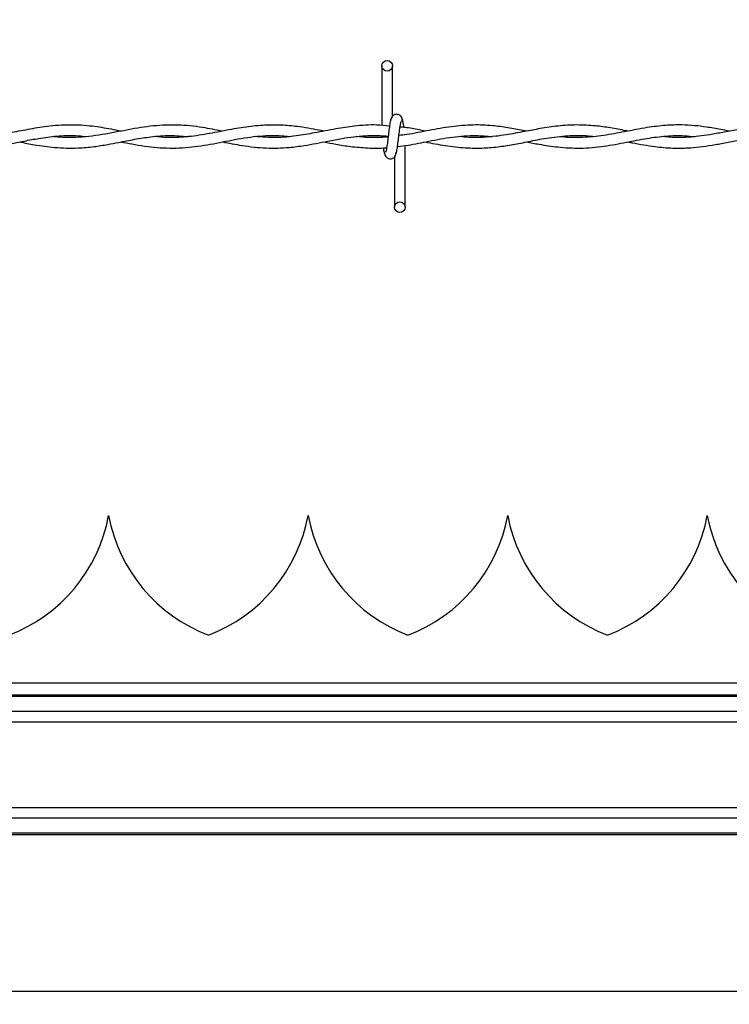
# Model space of a CAD drawing. Extents: x 0.2 to 16.8, y 0.2 to 10.8.
# Drawn here: x 9 to 9.1, y 8 to 8.1 of the extents above; entities that cross this region are included whole.
import ezdxf

# ---------------------------------------------------------------- set-up
doc = ezdxf.new("R2010")
doc.units = 0
doc.header["$MEASUREMENT"] = 0
doc.linetypes.add('SLD-SOLID', pattern=[0])
doc.layers.get('0').update_dxf_attribs({"linetype": 'CONTINUOUS'})
doc.layers.add('LAYER_1', color=7, linetype='SLD-SOLID')
doc.styles.get("Standard").update_dxf_attribs({"font": 'ARIAL.TTF'})
doc.dimstyles.new('SLDDIMSTYLE3', dxfattribs={"dimtxt": 0.18, "dimasz": 0.188, "dimexe": 0, "dimexo": 0.0625, "dimgap": 0, "dimtad": 0, "dimtih": 1, "dimtoh": 1, "dimdec": 0, "dimrnd": 1e-09, "dimzin": 0, "dimtxsty": 'STANDARD', "dimsah": 1, "dimcen": 0.09, "dimazin": 3, "dimtfac": 0.188, "dimtdec": 0, "dimtofl": 0, "dimtmove": 0, "dimatfit": 3, "dimtolj": 1, "dimtzin": 0})

msp = doc.modelspace()

# ---------------------------------------------------------------- linework, layer by layer
at = {"color": 7, "linetype": 'SLD-SOLID'}
for p, q in [((9.01108992354228, 8.137646797376927), (9.01108992354228, 8.129245256484612)), ((9.012589923542281, 8.130543119371547), (9.012589923542281, 8.137646797376927)), ((9.01108992354228, 8.12778349465842), (9.01108992354228, 8.127682511662641)), ((9.014375637828033, 8.117718225948366), (9.014375637828033, 8.12642632915937)), ((9.012875637828033, 8.124821903952526), (9.012875637828033, 8.117718225948366)), ((8.972596436263101, 8.074251690514751), (8.972596346703961, 8.074251690514751)), ((9.0007179210775, 8.074251690514751), (9.000717831518358, 8.074251690514751)), ((9.0288394058919, 8.074251690514751), (9.028839316332757, 8.074251690514751)), ((9.056960890706296, 8.074251690514751), (9.056960801147156, 8.074251690514751)), ((9.239750497220314, 8.050609574965799), (8.863819676073213, 8.050609574965799)), ((9.239750497220314, 8.048942354181792), (7.102517651326051, 8.048942354181792)), ((9.239750497220314, 8.048730021126879), (7.102517651326051, 8.048730021126879)), ((9.239750497220314, 8.046612355183687), (7.102517651326051, 8.046612355183687)), ((9.239750497220314, 8.045137399149736), (7.102517651326051, 8.045137399149736)), ((9.239750497220314, 8.03306226984377), (7.102517651326051, 8.03306226984377)), ((9.239750497220314, 8.031587313809819), (7.102517651326051, 8.031587313809819)), ((9.239750497220314, 8.029469647866627), (7.102517651326051, 8.029469647866627)), ((9.239750497220314, 8.029257314811714), (7.102517651326051, 8.029257314811714)), ((9.247062083272057, 8.007181949232411), (8.859582684817104, 8.007181949232411))]:
    msp.add_line(p, q, dxfattribs=at)
for centre, radius in [((9.011839923542347, 8.137646797376929), 0.0007500000001616769), ((9.013625637828046, 8.117718225948353), 0.00074999999983838)]:
    msp.add_circle(centre, radius, dxfattribs=at)
for centre, radius, start, end in [((8.950482218255186, 8.078385548782467), 0.02249718785151887, 290.9758858133696, 349.4117366002561), ((8.994710564711879, 8.078385548782467), 0.02249718785152014, 190.5882633997447, 249.0241141866236), ((8.978603703069583, 8.078385548782467), 0.02249718785151887, 290.9758858133696, 349.4117366002561), ((9.022832049526276, 8.078385548782467), 0.02249718785151951, 190.5882633997456, 249.0241141866278), ((9.006725187883982, 8.078385548782467), 0.02249718785151887, 290.9758858133696, 349.4117366002561), ((9.050953534340673, 8.078385548782467), 0.02249718785151887, 190.5882633997464, 249.024114186632), ((9.034846672698379, 8.078385548782467), 0.02249718785151997, 290.9758858133738, 349.4117366002569), ((9.079075019155072, 8.078385548782467), 0.02249718785151887, 190.5882633997456, 249.024114186632)]:
    msp.add_arc(centre, radius, start, end, dxfattribs=at)
for points, knots in [([(9.012441667821378, 8.130204360555272), (9.012402139086522, 8.130153688317366), (9.01232380595141, 8.130053272372539), (9.012208878548217, 8.129453596139474), (9.012095849101447, 8.128632452115625), (9.011983371755596, 8.127684909026096), (9.011872325525543, 8.126762348366238), (9.011764148363383, 8.126014703742689), (9.011660145773776, 8.125523179941725), (9.011592082738927, 8.125481883063454), (9.011559364984649, 8.125462031743002)], [0, 0, 0, 0, 0.1327761006724275, 0.2631191782794439, 0.391544634245797, 0.5185429891148169, 0.6437850205644347, 0.7668295325638061, 0.8879154584350657, 1, 1, 1, 1]), ([(9.01402162671497, 8.129943717569518), (9.013992580980087, 8.130091942007), (9.013942952192044, 8.130345204636471), (9.013728049181573, 8.130613319400721), (9.013514373208512, 8.130752912955089), (9.013296752366607, 8.130821867027235), (9.013054168155959, 8.130820806099779), (9.012831471154996, 8.130747193868105), (9.012654020048082, 8.13062553340824), (9.012492815538083, 8.13044446654424), (9.012378945236739, 8.130210026180155), (9.012349824151357, 8.130026050778005), (9.012336791798282, 8.12994371756937)], [0, 0, 0, 0, 0.1751750489831037, 0.2993115998682153, 0.3745487767550499, 0.4586876529561726, 0.5489815723243081, 0.6353887132830276, 0.7143606795958584, 0.7851166695451947, 0.9038347851312596, 1, 1, 1, 1]), ([(9.013023893548878, 8.12516066276883), (9.013063422283759, 8.125211335006611), (9.013141755418918, 8.12531175095119), (9.013256682822094, 8.12591142718395), (9.013369712268847, 8.126732571207608), (9.013482189614816, 8.127680114297098), (9.013593235844791, 8.128602674957119), (9.01370141300697, 8.129350319580977), (9.013805415596588, 8.129841843382392), (9.013873478631472, 8.129883140260901), (9.013906196385783, 8.129902991581476)], [0, 0, 0, 0, 0.132776100661071, 0.2631191782558452, 0.3915446342084056, 0.5185429890619782, 0.6437850205029119, 0.7668295324934508, 0.8879154583557086, 1, 1, 1, 1]), ([(9.014211932882924, 8.128971543464075), (9.01419118179565, 8.129125147628834), (9.014132154990323, 8.129562077174297), (9.014034311232512, 8.130050291084471), (9.013956165788317, 8.130152704931543), (9.013916750691752, 8.130204360555402)], [0, 0, 0, 0, 0.2117906654397307, 0.6024419932179766, 1, 1, 1, 1]), ([(8.974326327227415, 8.12844397217271), (8.973875530658104, 8.128533277823708), (8.97253268198367, 8.128799304637637), (8.970136503457539, 8.129191556594922), (8.96711697471855, 8.129380778097103), (8.96407907741805, 8.129160906202644), (8.961244474434102, 8.128685051628704), (8.958580695701357, 8.128152882147782), (8.955880099518042, 8.127682899669843), (8.953077749162556, 8.12748262134636), (8.95095390553445, 8.127566904074964), (8.949777812708154, 8.127759855628648), (8.949555577432555, 8.127796315881403)], [0, 0, 0, 0, 0.05465034947854069, 0.1627943829890704, 0.2901020718425327, 0.4198668289366229, 0.5302543229598623, 0.6332805527756535, 0.7424344141165584, 0.8574589703542512, 0.9730653530918926, 1, 1, 1, 1]), ([(8.9885974768236, 8.128438346693443), (8.987675789471867, 8.12862248674167), (8.985585740079959, 8.12904004893898), (8.982355663439618, 8.129379198674235), (8.978865382161702, 8.129238747707284), (8.975319148723594, 8.128653719268003), (8.971668419152286, 8.12789553395763), (8.968360172406683, 8.127509395298974), (8.966052432625384, 8.12752049578697), (8.964985866441399, 8.127654356580784), (8.964760441913162, 8.12768264878313)], [0, 0, 0, 0, 0.1160372787906442, 0.2631300554561826, 0.406362430556936, 0.5550263178744889, 0.7090063757806337, 0.8655795218889061, 0.9715895053505231, 1, 1, 1, 1]), ([(9.00292156175934, 8.12843977600713), (9.0027951303769, 8.128464591398087), (9.002205669804464, 8.128580288104683), (9.001057946294434, 8.128802055132844), (8.99927833693939, 8.12909401340021), (8.997098019173785, 8.129317415201502), (8.99458869851, 8.129325170471127), (8.991934087098743, 8.129051107374174), (8.989228034790388, 8.128566104786628), (8.98640452683066, 8.128001878852782), (8.983589727411763, 8.127591661586736), (8.981112146557688, 8.127484227774131), (8.97963937961461, 8.127625765571556), (8.979060846666096, 8.127681364510451)], [0, 0, 0, 0, 0.01591555757011016, 0.0742030459113959, 0.1444338225374401, 0.2397484318558089, 0.3482145095106332, 0.4596667675768465, 0.5732888943920521, 0.6883005952928436, 0.8146263119170604, 0.9271814275518895, 1, 1, 1, 1]), ([(9.012171695756917, 8.129150415275605), (9.011568715573304, 8.129217355277321), (9.00991543499352, 8.129400894650342), (9.007402035883256, 8.129197305926327), (9.004490358636573, 8.128761292613392), (9.001754192291132, 8.128204936132851), (8.998954544473749, 8.127726951860254), (8.996170268450452, 8.12746167453441), (8.994256339798769, 8.127609846870198), (8.993268823241678, 8.127686298327657)], [0, 0, 0, 0, 0.09563568884936714, 0.262218612494902, 0.3986521718841026, 0.557573367498922, 0.6960713087215848, 0.8431840107790388, 1, 1, 1, 1]), ([(9.03149263775927, 8.128440419434927), (9.031330068846627, 8.128471859678411), (9.030450872585849, 8.128641893075688), (9.028847505617351, 8.12894799122532), (9.026506889176423, 8.129258304721484), (9.02385716447578, 8.129365246515968), (9.020884782590278, 8.129115688791583), (9.017756042462947, 8.128571573773772), (9.015287689191863, 8.128029354412444), (9.013866699903879, 8.127871985669094), (9.01350114241647, 8.127831501674665)], [0, 0, 0, 0, 0.02714076346163409, 0.1467811856659052, 0.2676006486072114, 0.4174514925707916, 0.5884646434032549, 0.7629775547823395, 0.9390246427144482, 1, 1, 1, 1]), ([(9.017187787596518, 8.128442471396916), (9.01690926879402, 8.128496522139047), (9.01596915267441, 8.12867896574249), (9.01479373676967, 8.128934655097282), (9.01389473427681, 8.129002290914665), (9.013658519037907, 8.129020062401272)], [0, 0, 0, 0, 0.2368543930917439, 0.7994815105805665, 1, 1, 1, 1]), ([(9.045785753990872, 8.128442788347062), (9.045678870448508, 8.128463257850967), (9.044849490768042, 8.128622094190359), (9.04331472004595, 8.128917716387646), (9.041027391712417, 8.129233304836006), (9.038571389787885, 8.129359499870587), (9.035978841623256, 8.12920316228033), (9.033517940694493, 8.128832316702354), (9.031502176216703, 8.128443379211673), (9.02989852007077, 8.128136667185865), (9.02853875291468, 8.127900013391455), (9.027039412068694, 8.127686739994465), (9.025285125818028, 8.127540125480385), (9.023588046237249, 8.12751573573907), (9.022475735554844, 8.127626728601262), (9.02204804602497, 8.127669405962724)], [0, 0, 0, 0, 0.01351021584151926, 0.1048346475983404, 0.1939582669143357, 0.3026393280694725, 0.4150909816935405, 0.5213606495768975, 0.6133894719156676, 0.6696552638644516, 0.7239702683076171, 0.7852724466450477, 0.859279425172491, 0.9458921707363952, 1, 1, 1, 1]), ([(9.060053944165997, 8.128443707889023), (9.059652420893071, 8.128522189661734), (9.05858100888541, 8.128731607942898), (9.056963013830961, 8.129013543915882), (9.055135459709547, 8.129236916309095), (9.053216159799927, 8.129345655287057), (9.050981723182224, 8.129277992817258), (9.048292623295932, 8.1289396229297), (9.045377602755902, 8.128366030597702), (9.042353850788047, 8.127789018314315), (9.039387696685106, 8.127508428745182), (9.037353181076138, 8.12750385247533), (9.036290744718146, 8.127657275399677), (9.036234583218189, 8.127665385496337)], [0, 0, 0, 0, 0.05059704263588409, 0.1350115489870744, 0.2039278690793992, 0.2806886531657029, 0.3765649343361656, 0.4851823678249904, 0.6192655074103305, 0.7436288188564647, 0.8660736575798053, 0.9929205131042356, 1, 1, 1, 1]), ([(9.06720465630401, 8.129290108532851), (9.066705296424718, 8.129292309455211), (9.065417443448064, 8.12929798565094), (9.063393433270921, 8.12905298878958), (9.061197359539413, 8.128673375648216), (9.059186747374982, 8.12827118357812), (9.057398221563115, 8.127942664585845), (9.055805614173682, 8.127712537401244), (9.054182505472642, 8.127565160750548), (9.052445817975313, 8.12751302370293), (9.051184688645215, 8.12762398265773), (9.050558483941872, 8.127679078529114)], [0, 0, 0, 0, 0.08995108118778397, 0.2319845315273191, 0.3645694073302852, 0.4855445636566316, 0.5941726349793838, 0.6867387467872809, 0.7726167718279158, 0.8870944925754349, 1, 1, 1, 1]), ([(8.952911352113745, 8.126065612098188), (8.953709179651204, 8.126084341359212), (8.955217416038876, 8.126119747699134), (8.95732664661045, 8.12640942312742), (8.959134452823633, 8.126735224752345), (8.96089978598147, 8.127086939547793), (8.962911889545353, 8.12747417533082), (8.965314237953153, 8.12779167878164), (8.967494563772751, 8.127881494656648), (8.968828068413934, 8.12774130871192), (8.969273919647176, 8.127694438176633)], [0, 0, 0, 0, 0.1460672149293029, 0.2761297125733345, 0.386383225867273, 0.4774893079550196, 0.5999065003552256, 0.7554335431190047, 0.9182303135341884, 0.9999999999999999, 0.9999999999999999, 0.9999999999999999, 0.9999999999999999]), ([(8.960061192783215, 8.126920985982762), (8.960752788456205, 8.126787545991412), (8.962394862723805, 8.126470715819357), (8.965139488787708, 8.126085597207261), (8.967942640994979, 8.126012013397233), (8.970434641760074, 8.126233725614037), (8.97233051459072, 8.126532508879166), (8.973855919824373, 8.126825321548127), (8.97511761678685, 8.12707654713311), (8.976633921005233, 8.127369426431), (8.978681096798224, 8.127697537238582), (8.981195034425738, 8.127901226384575), (8.982949264991106, 8.127747342188984), (8.98379463659601, 8.127673184702525)], [0, 0, 0, 0, 0.08740865244416607, 0.2075367220324811, 0.346698213925305, 0.4411636109454385, 0.5222951802570706, 0.5863207283807905, 0.6341186155211761, 0.6819619888223742, 0.7782505479608042, 0.8931379410108843, 1, 1, 1, 1]), ([(8.974347972205402, 8.126923721274693), (8.974858432519305, 8.126825153363066), (8.976552734607331, 8.126497990185177), (8.979433095614622, 8.126065891816356), (8.982969377257074, 8.126011563831174), (8.986477542933239, 8.126471378150972), (8.989970744070328, 8.127213531161082), (8.993487626737075, 8.127793441183275), (8.996173284395786, 8.127894422591263), (8.997690346403116, 8.127724798301204), (8.998016192844362, 8.127688365069737)], [0, 0, 0, 0, 0.06468767976595763, 0.2147090927777711, 0.3646054149519388, 0.5125718513631373, 0.6593029417062491, 0.8074891124729084, 0.9586510061561286, 1, 1, 1, 1]), ([(8.988629952310758, 8.12692973522968), (8.989555011502262, 8.126750538342726), (8.99161252948453, 8.12635196836941), (8.994751794953931, 8.126003113307277), (8.997673920266084, 8.126077297325095), (9.00001789945679, 8.126381327619258), (9.001837668913266, 8.126708583503454), (9.003608037645774, 8.127063822543994), (9.005383655475045, 8.127404818716634), (9.007251764125877, 8.12768626882049), (9.00924487911244, 8.127837834543197), (9.010852308544589, 8.127858449033257), (9.011811201387188, 8.127739481980061), (9.011987104627906, 8.127717658175287)], [0, 0, 0, 0, 0.1187341251946905, 0.2640886117783, 0.4027841086094449, 0.4935476252406606, 0.5650961620788878, 0.6366173169517085, 0.7211875132624053, 0.7933912079889811, 0.8768377589031473, 0.9774066127301388, 1, 1, 1, 1]), ([(9.002910819230577, 8.126924576521683), (9.003481880631313, 8.126815658745839), (9.004731463654494, 8.126577327450045), (9.006788658408997, 8.126243327230194), (9.009133873780367, 8.126051732131847), (9.010838520232063, 8.126003935735044), (9.011735231940404, 8.12611241465683), (9.011773417644605, 8.126117034139304)], [0, 0, 0, 0, 0.1933223921340834, 0.4230234768101016, 0.6963698864757797, 0.9870701702753245, 1, 1, 1, 1]), ([(9.011978644159068, 8.127648664664415), (9.011805556418093, 8.12762622891377), (9.0109163412973, 8.127510968245351), (9.009422718675276, 8.12753698106589), (9.008092286180009, 8.127594828357346), (9.007477500969966, 8.127676632966297), (9.00746799310298, 8.127677898103011)], [0, 0, 0, 0, 0.1150250991487279, 0.5909260636108719, 0.9936735293697667, 1, 1, 1, 1]), ([(9.013305738242773, 8.126299162897343), (9.013803007716117, 8.126351940141271), (9.015271102647453, 8.12650775506347), (9.017852580138605, 8.127072874982645), (9.02104214991203, 8.1276542018999), (9.024013577876014, 8.127911658987736), (9.025869623485503, 8.12774026479332), (9.026623095068565, 8.12767068640886)], [0, 0, 0, 0, 0.1119464151849056, 0.3305008119812649, 0.5816320547065132, 0.8301613083043895, 1, 1, 1, 1]), ([(9.01718636343928, 8.126926426208799), (9.018135836301918, 8.126745330128545), (9.02002489563362, 8.126385023632384), (9.02279424287882, 8.12605681434603), (9.025352018158472, 8.126031376937418), (9.027676866091534, 8.126242561930752), (9.029868719381874, 8.126600420632473), (9.032193595561097, 8.12706815516942), (9.034801106917907, 8.127570857745226), (9.037634763385348, 8.127854104849588), (9.039703016841925, 8.127858827325909), (9.040782298464636, 8.127710383568997), (9.04088905627057, 8.127695700163425)], [0, 0, 0, 0, 0.1201179074344803, 0.2389850862222987, 0.3502535907389322, 0.4436039238400079, 0.5331088362932223, 0.6276441597465762, 0.7381367101618156, 0.8634032759582881, 0.9864884509754792, 1, 1, 1, 1]), ([(9.031485663937422, 8.12692737232297), (9.032071532236687, 8.12681414878109), (9.033539282223005, 8.126530494840004), (9.036052929402738, 8.126145269719318), (9.039111039568898, 8.125981169635462), (9.0423324443322, 8.126262270619709), (9.0454746495291, 8.126856444777637), (9.048395700424892, 8.127444975209206), (9.051127477175665, 8.127793386819055), (9.053381444378445, 8.127865705708762), (9.05473126078445, 8.127724014984544), (9.055225112335984, 8.127672175205683)], [0, 0, 0, 0, 0.07398982681010942, 0.1853634467413117, 0.3175145739616346, 0.4601325818493365, 0.5921795006135768, 0.7145883076909667, 0.8292740926584986, 0.9375372429519759, 1, 1, 1, 1]), ([(9.045766392376501, 8.126917826686308), (9.04597415895767, 8.12687874086757), (9.04724997527936, 8.126638729575987), (9.04936657736162, 8.126254025314427), (9.051971915162737, 8.126030166167434), (9.0540619309179, 8.126049880324295), (9.055904382905265, 8.126209230431128), (9.057640030202094, 8.126462347888848), (9.059473390737919, 8.126803765402602), (9.061413400289492, 8.127190239260235), (9.063506908287057, 8.127558837574943), (9.065692401149304, 8.127801119335407), (9.067786884431456, 8.127850332026293), (9.06913674446935, 8.127737462432002), (9.069743509522866, 8.127686727301322)], [0, 0, 0, 0, 0.02599577885147494, 0.1596302868697359, 0.2646715385038177, 0.351792916529456, 0.4209487123421441, 0.4949825112008474, 0.5689790017665473, 0.6504970987016676, 0.7378406100418584, 0.8310361147690554, 0.9240503622699733, 1, 1, 1, 1]), ([(9.011294894040256, 8.126099674869597), (9.011301887092467, 8.126048993841312), (9.011347152460589, 8.125720940320061), (9.011431247165197, 8.12531993358279), (9.011509394585342, 8.125214062272404), (9.011548810678535, 8.125160662768888)], [0, 0, 0, 0, 0.08303873931662746, 0.5375019362235717, 1, 1, 1, 1]), ([(9.0114439346554, 8.125421305754948), (9.011472980390286, 8.125273081317413), (9.011522609178332, 8.125019818687875), (9.011737512188818, 8.124751703923522), (9.011951188161888, 8.124612110369112), (9.012168809003791, 8.124543156296939), (9.012411393214439, 8.124544217224384), (9.012634090215393, 8.124617829456053), (9.012811541322302, 8.124739489915914), (9.012972745832295, 8.124920556779902), (9.01308661613364, 8.125154997143957), (9.013115737219016, 8.12533897254608), (9.01312876957209, 8.125421305754696)], [0, 0, 0, 0, 0.1751750490382464, 0.2993115999401782, 0.3745487768299172, 0.4586876530284359, 0.5489815723894576, 0.6353887133420936, 0.714360679649677, 0.7851166695933399, 0.903834785161786, 1, 1, 1, 1])]:
    msp.add_open_spline(points, degree=3, knots=knots, dxfattribs=at)

# ---------------------------------------------------------------- leaders
at = {"layer": 'LAYER_1', "color": 7}
msp.add_leader([(9.210747382240541, 7.069093554636162), (8.708203904076074, 8.487759442768), (8.458203904076075, 8.487759442768)], dimstyle='SLDDIMSTYLE3', dxfattribs=at)

doc.saveas('drawing.dxf')
